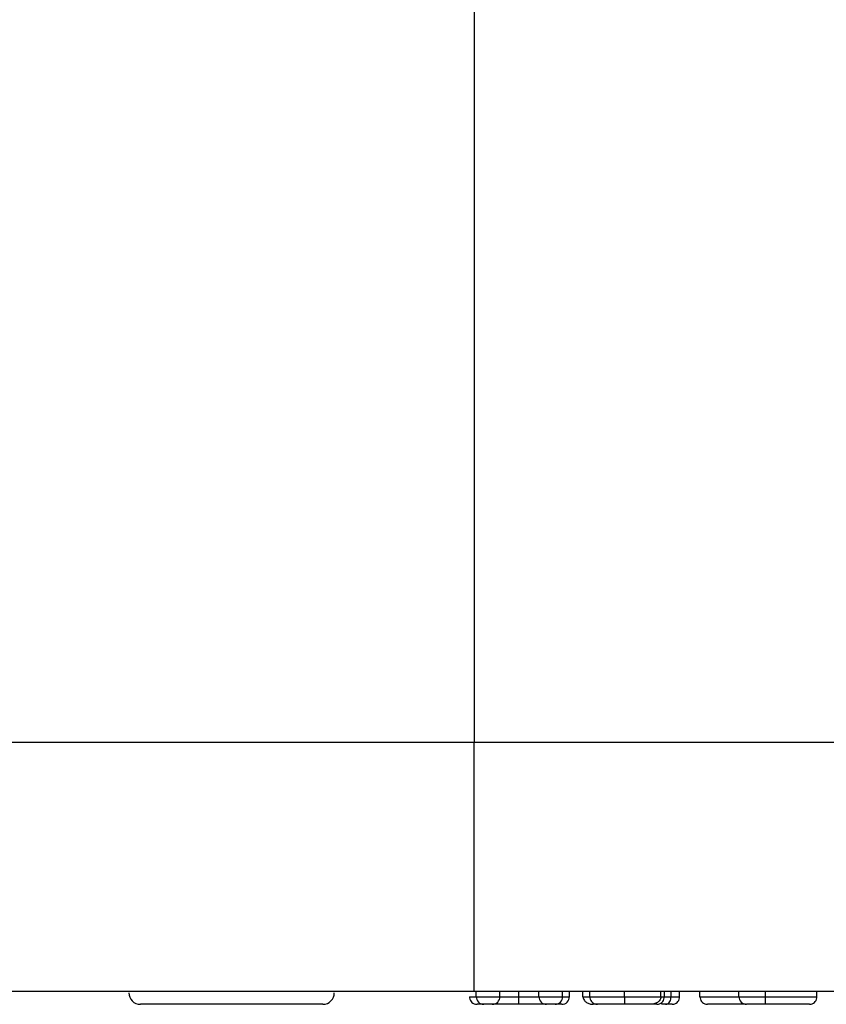
# Model space of a CAD drawing. Units: inches. Extents: x 0.3 to 8, y 0.3 to 10.7.
# Drawn here: x 1.8 to 1.9, y 2.2 to 2.3 of the extents above; entities that cross this region are included whole.
import ezdxf

# ---------------------------------------------------------------- set-up
doc = ezdxf.new("R2010")
doc.units = ezdxf.units.IN
doc.header["$MEASUREMENT"] = 0

msp = doc.modelspace()

# ---------------------------------------------------------------- linework, layer by layer
at = {"color": 8, "linetype": 'Continuous', "lineweight": 25}
for p, q in [((1.878620825472867, 2.711647055313435), (1.878620825472867, 2.250487880610673)), ((1.890219306888869, 2.217069627491928), (1.891109620279182, 2.217069627491929)), ((1.892890247059809, 2.21706962749193), (1.89378056045012, 2.217069627491929))]:
    msp.add_line(p, q, dxfattribs=at)
at = {"color": 7, "linetype": 'Continuous', "lineweight": 25}
for p, q in [((1.878620825472867, 2.250487880610673), (2.144732779240599, 2.250487880610673)), ((1.878620841525305, 2.217736294158583), (1.878620825472867, 2.250487880610673)), ((1.878867811162373, 2.217736294158583), (1.878620841525305, 2.217736294158583)), ((1.88198390802847, 2.217738166431665), (1.878867811162373, 2.217738166431665)), ((1.878867811162373, 2.217069627492017), (1.878867811162373, 2.217738166431665)), ((1.878867811162373, 2.217069627492017), (1.88198390802847, 2.217069627491967)), ((1.88198390802847, 2.217069627491967), (1.88198390802847, 2.217738166431665)), ((1.887103210022772, 2.217736294158583), (1.88198390802847, 2.217736294158583)), ((1.884484436652045, 2.217069627491823), (1.884484436652045, 2.217736294158582)), ((1.890219306888869, 2.217738166431665), (1.887103210022772, 2.217738166431665)), ((1.887103210022772, 2.217069627491696), (1.887103210022772, 2.217738166431665)), ((1.887103210022772, 2.217069627491696), (1.890219306888869, 2.217069627491601)), ((1.890219306888869, 2.217069627491601), (1.890219306888869, 2.217738166431665)), ((1.895682831944857, 2.217736294158583), (1.890219306888869, 2.217736294158583)), ((1.891109620279182, 2.217069627491929), (1.891109620279182, 2.217736294158583)), ((1.892890247059809, 2.21706962749193), (1.892890247059809, 2.217736294158582)), ((1.893780560450122, 2.217069627491919), (1.893780560450122, 2.217736294158583)), ((1.898336461002117, 2.217069627491916), (1.898336461002117, 2.217745858317249)), ((1.913367455037017, 2.217736294158583), (1.901046526027375, 2.217736294158583)), ((1.903128851048413, 2.217069627491918), (1.903128851048413, 2.217736294158583)), ((1.903574007743569, 2.217069627491928), (1.903574007743569, 2.217736294158583)), ((1.904446932200478, 2.217069627491947), (1.904446932200478, 2.217736294158583)), ((1.905577212871775, 2.217069627491968), (1.905577212871775, 2.217736294158583)), ((1.908248153042715, 2.217069627491934), (1.908248153042715, 2.217736294158583)), ((1.916845241717928, 2.217738166431665), (1.913367455037017, 2.217738166431665)), ((1.913367455037017, 2.217069627491956), (1.913367455037017, 2.217738166431665)), ((1.913367455037017, 2.217069627491956), (1.916845241717928, 2.217069627491901)), ((1.920446914219573, 2.217736294158583), (1.916845241717928, 2.217738166431665)), ((1.916845241717928, 2.217069627491901), (1.916845241717928, 2.217738166431665)), ((1.916845241673075, 2.2160696274919), (1.916845241717928, 2.217069627491901)), ((1.94252521856978, 2.217736294158583), (1.920446914219573, 2.217736294158583)), ((1.923606059025621, 2.217069627491679), (1.923606059025621, 2.217736294158583)), ((1.858744842244421, 2.216069627491916), (1.834780866549977, 2.216069627491916)), ((1.880983908028425, 2.216069627491968), (1.879867811162328, 2.216069627492017)), ((1.889219306888824, 2.216069627491602), (1.888103210022727, 2.216069627491652)), ((1.890109620279181, 2.216069627491927), (1.889219306888868, 2.216069627491929)), ((1.894781113406154, 2.216069627491929), (1.894238332347755, 2.21606962749193)), ((1.916845241673075, 2.2160696274919), (1.914367455037018, 2.216069627491898))]:
    msp.add_line(p, q, dxfattribs=at)
for centre, radius, start, end in [((1.834780866549977, 2.217569627491916), 0.001500000000000279, 180, 270.0000000000008), ((1.858744842244421, 2.217569627491916), 0.001500000000000057, 270.0000000000008, 0), ((1.879867811162373, 2.217069627492017), 0.001000000000000112, 180.0000000000262, 269.9999999974436), ((1.88098390802847, 2.217069627491968), 0.001000000000000112, 269.9999999974436, 359.9999999999499), ((1.888103210022772, 2.217069627491651), 0.001000000000000112, 179.9999999974301, 269.9999999974436), ((1.889219306888869, 2.217069627491602), 0.001000000000000112, 269.9999999974691, 359.9999999999499), ((1.890109620279182, 2.217069627491928), 0.001000000000000334, 269.9999999999372, 7.633331235511586e-11), ((1.914367455037017, 2.217069627491898), 0.001000000000000112, 179.9999999966668, 270.0000000000645)]:
    msp.add_arc(centre, radius, start, end, dxfattribs=at)
for points, knots in [([(1.771278123506681, 2.250487880610661), (1.771579030407328, 2.25048788784689), (1.77218085719365, 2.25048790231966), (1.776857229844053, 2.250487883853403), (1.784258560125676, 2.250487897346673), (1.794343331833265, 2.250487907994686), (1.80685536081269, 2.250487897193784), (1.821371883982809, 2.250487923706316), (1.83753586805042, 2.250487897809634), (1.85666719252744, 2.250487927611196), (1.870662773719648, 2.250487897648063), (1.878620825472867, 2.250487880610673)], [0, 0, 0, 0, 0.1072154179629727, 0.2144354625903943, 0.3217290220967783, 0.4290318080280198, 0.5364683414218662, 0.6439114823871614, 0.7512283829405977, 0.8585455383308531, 1, 1, 1, 1]), ([(1.878620841525305, 2.217736294158583), (1.873131871862888, 2.217736294158583), (1.863482075357568, 2.217736294158583), (1.850292558083424, 2.217736294158583), (1.839152705912615, 2.217736294158583), (1.829145845060655, 2.217736294158582), (1.820519658197931, 2.217736294158583), (1.813564540814367, 2.217736294158583), (1.808457262165911, 2.217736294158583), (1.805230767362588, 2.217736294158582), (1.804814504789813, 2.217736294158583), (1.804606380012884, 2.217736294158583)], [0, 0, 0, 0, 0.1415052305938755, 0.2487710378540747, 0.3560364754903569, 0.4634418360342462, 0.5708376126214413, 0.6781423815816824, 0.7854337680592787, 0.8927202393873084, 1, 1, 1, 1]), ([(1.87797749777206, 2.217069627491934), (1.877988549095299, 2.216957198524658), (1.87801065169467, 2.21673234106935), (1.87818306508403, 2.216433137082839), (1.878436677039048, 2.216205393419563), (1.878684966270413, 2.216104308386386), (1.878868518434253, 2.216073020433986), (1.878942407251313, 2.216070725751366), (1.878977771222588, 2.216069627491934)], [0, 0, 0, 0, 0.2145741250942386, 0.4291473355352305, 0.6437469979152691, 0.8584023148066858, 0.9322298465316852, 1, 1, 1, 1]), ([(1.88198390802847, 2.217069627491976), (1.881986442497919, 2.217069627491977), (1.881990052588744, 2.217069627491979), (1.882318605844865, 2.217069627491959), (1.882792349454185, 2.217069627491928), (1.883423492165204, 2.217069627491888), (1.884018164159055, 2.217069627491851), (1.884382152512103, 2.217069627491829), (1.884484436652045, 2.217069627491823)], [0, 0, 0, 0, 0.3425913635896681, 0.4879861300111734, 0.6308305600716367, 0.7748940339191652, 0.9367431129494264, 1, 1, 1, 1]), ([(1.884487500369436, 2.216069627491824), (1.88448739780562, 2.216070619020986), (1.884487171446181, 2.216072807336446), (1.884486608807269, 2.216103591571275), (1.884485842943045, 2.21620542501101), (1.884485066211163, 2.216433166795288), (1.884484538189844, 2.216732358345595), (1.884484470498038, 2.216957204243533), (1.884484436652045, 2.217069627491823)], [0, 0, 0, 0, 0.06417852524114856, 0.1416426914521072, 0.3563004043287837, 0.5708885843136627, 0.7854437209100928, 0.9999999999999999, 0.9999999999999999, 0.9999999999999999, 0.9999999999999999]), ([(1.884484436652045, 2.217069627491823), (1.884602863729282, 2.217069627491818), (1.885005431440286, 2.217069627491797), (1.88564899371429, 2.217069627491754), (1.886308568993808, 2.217069627491715), (1.886797591761088, 2.21706962749168), (1.887112351416733, 2.217069627491659), (1.887107042770929, 2.21706962749166), (1.887103210022772, 2.21706962749166)], [0, 0, 0, 0, 0.0666305400095333, 0.2264963773539173, 0.3652409565792793, 0.501247991132643, 0.6399098916661108, 1, 1, 1, 1]), ([(1.892890247059809, 2.21706962749193), (1.892899975423435, 2.216978933235586), (1.892919390579516, 2.216797932276913), (1.89307664705265, 2.216532228478975), (1.893356977943836, 2.216279000228378), (1.893759944244002, 2.2161100310097), (1.894076485900869, 2.216070236034913), (1.894230894960494, 2.216069655456522), (1.894238332347755, 2.21606962749193)], [0, 0, 0, 0, 0.1433589537305948, 0.2861053070541545, 0.4826525869279671, 0.748086002313632, 0.9878661138026176, 1, 1, 1, 1]), ([(1.893780560450122, 2.217069627491919), (1.893784581170433, 2.217069627491919), (1.893802735640688, 2.217069627491919), (1.894122556837464, 2.217069627491918), (1.894945515490474, 2.217069627491917), (1.89598246664986, 2.217069627491917), (1.897116211817161, 2.217069627491917), (1.897974807672384, 2.217069627491916), (1.898336461002117, 2.217069627491916)], [0, 0, 0, 0, 0.06221981842244789, 0.2809366868429815, 0.4912280839364618, 0.6344073844191507, 0.8460069589832944, 1, 1, 1, 1]), ([(1.893780560450122, 2.217069627491919), (1.89379161027706, 2.216957225185793), (1.893813709829438, 2.216732421606008), (1.893986080969133, 2.21643327532029), (1.894239676516432, 2.216205541926531), (1.894493956525137, 2.216101897943881), (1.894678073311235, 2.216072316221151), (1.894752062971638, 2.216070385534242), (1.894781113406383, 2.216069627491919)], [0, 0, 0, 0, 0.214490853254785, 0.428979736310618, 0.6435255702769697, 0.8581912607347445, 0.944321875465283, 1, 1, 1, 1]), ([(1.898336461002117, 2.217745858317249), (1.89776745276916, 2.217744085513079), (1.896817444683658, 2.217741125664349), (1.896007613844215, 2.217737677172862), (1.895682831944857, 2.217736294158583)], [0, 0, 0, 0, 0.5989509369866219, 1, 1, 1, 1]), ([(1.898336461002117, 2.217069627491916), (1.898336404134115, 2.216957217134557), (1.898336290398551, 2.216732397285557), (1.898335403272343, 2.216433233547859), (1.898334098472191, 2.216205497072798), (1.898332797985709, 2.216102416834764), (1.898331853264371, 2.216072464979713), (1.898331473813148, 2.216070454321422), (1.898331317773969, 2.216069627491916)], [0, 0, 0, 0, 0.2145160200744311, 0.4290303880728615, 0.6435925198050693, 0.8582551669489662, 0.9417112241867562, 0.9999999999999999, 0.9999999999999999, 0.9999999999999999, 0.9999999999999999]), ([(1.901046526027375, 2.217736294158583), (1.900558002741108, 2.217738588930374), (1.899705317955341, 2.217742594301352), (1.898746114223499, 2.217744881506178), (1.898336461002117, 2.217745858317249)], [0, 0, 0, 0, 0.572923657629686, 1, 1, 1, 1]), ([(1.898336461002117, 2.217069627491916), (1.898681479063056, 2.217069627491916), (1.899608733721146, 2.217069627491916), (1.901300968348814, 2.217069627491916), (1.902357270945011, 2.217069627491921), (1.902994562627158, 2.217069627491918), (1.903071844250805, 2.217069627491918), (1.903128851048413, 2.217069627491918)], [0, 0, 0, 0, 0.1807567344526717, 0.4857934785968978, 0.9369267974137756, 0.9534740456442599, 1, 1, 1, 1]), ([(1.903128851048413, 2.217069627491918), (1.903118776951837, 2.216979361148518), (1.903098672868582, 2.216799223697059), (1.902935784872114, 2.216534384254242), (1.902644291146635, 2.216280745324513), (1.902224216506257, 2.216110851134976), (1.90189510219659, 2.216070247665027), (1.901734747386316, 2.216069655675495), (1.901727113176631, 2.216069627491918)], [0, 0, 0, 0, 0.1421333326321693, 0.2836443279269014, 0.4795581382885697, 0.7461288342693588, 0.9879136415740222, 0.9999999999999999, 0.9999999999999999, 0.9999999999999999, 0.9999999999999999]), ([(1.902573793423071, 2.216069627491928), (1.902611137165125, 2.216070843402254), (1.902685010687205, 2.216073248720345), (1.902868405877418, 2.216105064754571), (1.903114825516225, 2.216205368620394), (1.903368434261386, 2.216433113201986), (1.903540853596639, 2.216732327287325), (1.903562956348684, 2.216957193962453), (1.903574007743569, 2.217069627491928)], [0, 0, 0, 0, 0.07156033975477757, 0.1415609161838639, 0.356214520238016, 0.5708235587367019, 0.785411413090979, 1, 1, 1, 1]), ([(1.903742006404415, 2.216069627491947), (1.90376234635712, 2.216070376532024), (1.90381448085594, 2.216072296439588), (1.903944214389309, 2.216101828216298), (1.904123484415807, 2.216205547307443), (1.904302143827143, 2.21643328015492), (1.904423578535267, 2.216732424432855), (1.90443914762114, 2.216957226121843), (1.904446932200478, 2.217069627491947)], [0, 0, 0, 0, 0.05532896111775003, 0.1418168321164173, 0.3564826162283102, 0.571026393287947, 0.7855121936597581, 1, 1, 1, 1]), ([(1.904446932200478, 2.217069627491947), (1.904570234714257, 2.217069627491948), (1.904937370249986, 2.217069627491952), (1.905395854418766, 2.217069627491957), (1.905552734836806, 2.217069627491963), (1.905573188723927, 2.217069627491966), (1.905576016831127, 2.217069627491967), (1.905577212871775, 2.217069627491968)], [0, 0, 0, 0, 0.1536256149607421, 0.4574231353576507, 0.8719609361795788, 0.9458507354706658, 1, 1, 1, 1]), ([(1.904577212871779, 2.216069627491968), (1.904633609775743, 2.216072208681911), (1.904707456136373, 2.216075588503674), (1.90488954567843, 2.216112248544524), (1.90511806126891, 2.216205339688507), (1.905371615625653, 2.216433022073854), (1.905544060734621, 2.216732286066698), (1.905566162156923, 2.216957180325105), (1.905577212871775, 2.217069627491968)], [0, 0, 0, 0, 0.1079788828033373, 0.1413880365671233, 0.3560496314600496, 0.5707024788944961, 0.7853511675601588, 0.9999999999999999, 0.9999999999999999, 0.9999999999999999, 0.9999999999999999]), ([(1.908248153042715, 2.217069627491934), (1.908259204365954, 2.216957198524658), (1.908281306965326, 2.216732341069351), (1.908453720354685, 2.216433137082839), (1.908707332309703, 2.216205393419562), (1.908955621541072, 2.216104308386386), (1.90913917370491, 2.216073020433986), (1.909213062521971, 2.216070725751366), (1.909248426493243, 2.216069627491934)], [0, 0, 0, 0, 0.2145741250941308, 0.4291473355351754, 0.6437469979151434, 0.858402314806526, 0.9322298465365961, 1, 1, 1, 1]), ([(1.916845241717928, 2.217069627491901), (1.917738784058053, 2.2170696274919), (1.919151682592159, 2.2170696274919), (1.921018626106041, 2.217069627491882), (1.922271221282146, 2.217069627491846), (1.923131841758058, 2.217069627491795), (1.923552913620237, 2.217069627491737), (1.923589896057334, 2.217069627491696), (1.923606059025621, 2.217069627491679)], [0, 0, 0, 0, 0.278935638983919, 0.4410622057099436, 0.5896494769282231, 0.7377037032771182, 0.8853648634754245, 1, 1, 1, 1]), ([(1.922605956989902, 2.216069627491677), (1.922651036447721, 2.216071349463329), (1.922724886688738, 2.216074170438283), (1.92290772589262, 2.216108006715697), (1.92314687289706, 2.216205324150436), (1.923400467197955, 2.216433060366105), (1.92357290452668, 2.216732298606), (1.923595007520014, 2.216957184469147), (1.923606059025621, 2.217069627491679)], [0, 0, 0, 0, 0.08635729925209783, 0.1414725835647393, 0.3561252141295155, 0.5707567217741946, 0.7853781872740416, 1, 1, 1, 1]), ([(1.880452045712188, 2.216069627491938), (1.880451450488566, 2.216069627491938), (1.880098551917341, 2.216069627491977), (1.879544459797807, 2.216069627491912), (1.879031549728231, 2.216069627491941), (1.878993363790613, 2.216069627491935), (1.878977771222588, 2.216069627491934)], [0, 0, 0, 0, 0.0005119449481548494, 0.3035239765006411, 0.7156060463240169, 1, 1, 1, 1]), ([(1.884487500369436, 2.216069627491824), (1.884358856990161, 2.216069627491831), (1.883866828737392, 2.216069627491852), (1.883042756313931, 2.216069627491888), (1.882132766042705, 2.216069627491928), (1.881442165093341, 2.216069627491958), (1.881002825709257, 2.216069627491977), (1.880991310893398, 2.216069627491976), (1.880983906894909, 2.216069627491976)], [0, 0, 0, 0, 0.06012738784552513, 0.2299719873008619, 0.3871638954938638, 0.5487145699248905, 0.7098245700921193, 1, 1, 1, 1]), ([(1.883971822887355, 2.216069627491936), (1.883749829980224, 2.216069627491936), (1.883040037012552, 2.216069627491937), (1.882376978537107, 2.216069627491937), (1.881921296416832, 2.216069627491938)], [0, 0, 0, 0, 0.3127572647813074, 1, 1, 1, 1]), ([(1.884638187235705, 2.216069627491935), (1.884546457349031, 2.216069627491935), (1.884328798202937, 2.216069627491935), (1.884102658609402, 2.216069627491935), (1.883971822887355, 2.216069627491936)], [0, 0, 0, 0, 0.4214382364372602, 1, 1, 1, 1]), ([(1.888103210022727, 2.21606962749166), (1.888103607977014, 2.21606962749166), (1.888104208870245, 2.216069627491662), (1.887685776233371, 2.216069627491681), (1.886987699970428, 2.216069627491713), (1.886052337053938, 2.216069627491755), (1.885175454186632, 2.216069627491795), (1.884634968638282, 2.216069627491818), (1.884487500369436, 2.216069627491824)], [0, 0, 0, 0, 0.3038783925833227, 0.4588428250529695, 0.6144489160976437, 0.7645853319385646, 0.9357685072874936, 1, 1, 1, 1]), ([(1.898331317773969, 2.216069627491916), (1.898042150344367, 2.216069627491916), (1.897371927906484, 2.216069627491916), (1.89648579032892, 2.216069627491917), (1.895682739465942, 2.216069627491917), (1.895042407266062, 2.216069627491918), (1.894798000083183, 2.216069627491919), (1.894784233994498, 2.216069627491919), (1.894781113406382, 2.216069627491919)], [0, 0, 0, 0, 0.1587482547374443, 0.3679413080715159, 0.5123070214452642, 0.7241727411421258, 0.9374736509575328, 1, 1, 1, 1]), ([(1.901727113176631, 2.216069627491918), (1.901326810716732, 2.216069627491917), (1.900591339592618, 2.216069627491918), (1.899351059864293, 2.216069627491915), (1.898607731957292, 2.216069627491916), (1.898331317773969, 2.216069627491916)], [0, 0, 0, 0, 0.4286389781830284, 0.7875334845629551, 1, 1, 1, 1]), ([(1.902573793423071, 2.216069627491928), (1.902570341726286, 2.216069627491927), (1.902555914008794, 2.216069627491926), (1.902385066202146, 2.216069627491926), (1.901919644780373, 2.216069627491926), (1.901727113178047, 2.216069627491925)], [0, 0, 0, 0, 0.1556808897583232, 0.6507292024710319, 0.9999999999999999, 0.9999999999999999, 0.9999999999999999, 0.9999999999999999]), ([(1.903742006404415, 2.216069627491947), (1.903678729509675, 2.216069627491946), (1.903511612603634, 2.216069627491946), (1.903305351581078, 2.216069627491943), (1.903177188922849, 2.216069627491942)], [0, 0, 0, 0, 0.3786385006650765, 1, 1, 1, 1]), ([(1.904577212871779, 2.216069627491968), (1.904576214857949, 2.216069627491968), (1.90456716273531, 2.216069627491964), (1.904473703695741, 2.216069627491959), (1.904092849548588, 2.216069627491951), (1.903828786997723, 2.216069627491948), (1.903742006404415, 2.216069627491947)], [0, 0, 0, 0, 0.0638984049353784, 0.5795673166590966, 0.8618304731697073, 1, 1, 1, 1]), ([(1.914238076079334, 2.216069627491936), (1.914018663070994, 2.216069627491936), (1.913251326592473, 2.216069627491937), (1.911964312904597, 2.216069627491938), (1.910740668350001, 2.216069627491938), (1.909785566661194, 2.216069627491938), (1.909307609448263, 2.216069627491936), (1.909265586030144, 2.216069627491934), (1.909248426493243, 2.216069627491934)], [0, 0, 0, 0, 0.07879748411084314, 0.2755724668811899, 0.4714753403990463, 0.6317067008669193, 0.8496137929827413, 1, 1, 1, 1]), ([(1.922605956989902, 2.216069627491677), (1.922592916553588, 2.216069627491696), (1.922564118414968, 2.216069627491736), (1.922235195008601, 2.216069627491793), (1.921571909044405, 2.216069627491846), (1.920582686116465, 2.216069627491883), (1.918959944567667, 2.216069627491901), (1.917688138287206, 2.216069627491901), (1.916845241673075, 2.2160696274919)], [0, 0, 0, 0, 0.114750038083765, 0.2534108080490486, 0.3894371344842099, 0.5252649034089605, 0.6853667011449075, 1, 1, 1, 1])]:
    msp.add_open_spline(points, degree=3, knots=knots, dxfattribs=at)
at = {"color": 8, "linetype": 'Continuous', "lineweight": 25}
for points, knots in [([(1.87797749777206, 2.217069627491934), (1.878002889935202, 2.217069627491934), (1.878066412802146, 2.217069627491935), (1.878385564040324, 2.217069627491941), (1.878839479704408, 2.217069627491937), (1.878867811162388, 2.217069627491937)], [0, 0, 0, 0, 0.3843729979171494, 0.9615752177739977, 1, 1, 1, 1]), ([(1.903128851048413, 2.217069627491926), (1.903140556856189, 2.217069627491926), (1.903461192861076, 2.217069627491927), (1.90354545227719, 2.217069627491928), (1.903568770372908, 2.217069627491928), (1.903574007743569, 2.217069627491928)], [0, 0, 0, 0, 0.02854221805608254, 0.7818053177521034, 1, 1, 1, 1]), ([(1.903574007743569, 2.217069627491941), (1.903793147903171, 2.217069627491942), (1.904110381882852, 2.217069627491945), (1.90436744436864, 2.217069627491946), (1.904446932200478, 2.217069627491947)], [0, 0, 0, 0, 0.6907840068792317, 1, 1, 1, 1]), ([(1.908248153042715, 2.217069627491934), (1.908268393788186, 2.217069627491934), (1.908319029497094, 2.217069627491936), (1.908884397901404, 2.217069627491937), (1.910020120095572, 2.217069627491938), (1.911469230035947, 2.217069627491938), (1.912741123985059, 2.217069627491937), (1.91336745503702, 2.217069627491937)], [0, 0, 0, 0, 0.1579427733226586, 0.3951210347163509, 0.5717379860597964, 0.7891067900012897, 0.9999999999999999, 0.9999999999999999, 0.9999999999999999, 0.9999999999999999])]:
    msp.add_open_spline(points, degree=3, knots=knots, dxfattribs=at)

doc.saveas('drawing.dxf')
